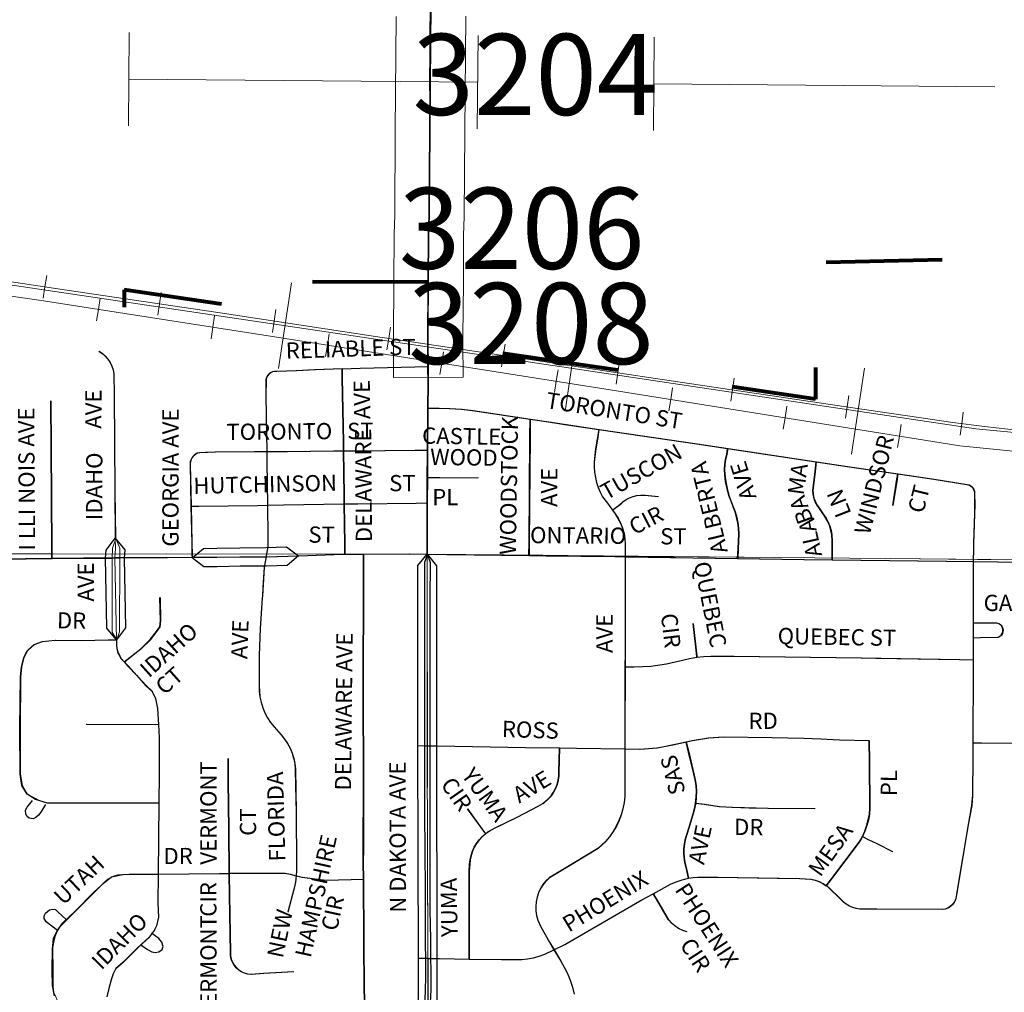
# Model space of a CAD drawing. Extents: x -20.1 to 23.9, y -14.5 to 19.5.
# Drawn here: x -9.5 to -8.7, y 2 to 2.9 of the extents above; entities that cross this region are included whole.
import ezdxf
from ezdxf.enums import TextEntityAlignment as Align

# ---------------------------------------------------------------- set-up
doc = ezdxf.new("R2010")
doc.units = ezdxf.units.MI
doc.header["$MEASUREMENT"] = 0
for name, pattern in [('DGN Style 1', [0.03005, 5e-05, -0.03]), ('DGN Style 2', [0.05, 0.03, -0.02]), ('DGN Style 3', [0.07, 0.05, -0.02]), ('DGN Style 6', [0.0951, 5e-05, -0.02, 0.035, -0.02, 5e-05, -0.02])]:
    doc.linetypes.add(name, pattern=pattern)
for name, color, linetype, lineweight in [('tdCiCityStreetTxt', 7, 'Continuous', 0), ('tdCoCityStreetMajor', 7, 'Continuous', 30), ('tdCoCityStreetMinor', 7, 'Continuous', 0), ('tdCoPipe', 7, 'Continuous', 13), ('tdCoRRCL', 7, 'Continuous', 13), ('tdCoSecRdNmbr', 1, 'Continuous', 13), ('tdCoSecRteBand', 7, 'Continuous', 30), ('tdCoSecRteCL', 7, 'Continuous', 0), ('tdCoSectLine', 7, 'DGN Style 1', 13), ('tdCoSurfAsphalt', 2, 'Continuous', 0), ('tdCoTwpBndryShd', 7, 'Continuous', 0), ('tdPICityStreetCL', 7, 'DGN Style 2', 0), ('tdPICorpBndryPart', 30, 'DGN Style 6', 40), ('tdPIDivCarto', 7, 'Continuous', 30), ('tdPIDivCL', 2, 'DGN Style 1', 0), ('tdPIRRCL', 30, 'DGN Style 1', 0), ('tdPISecCL', 4, 'DGN Style 2', 0)]:
    doc.layers.add(name, color=color, linetype=linetype, lineweight=lineweight)
doc.styles.add('Style-GEOMETRICFUTURA_211_L_L', font='GEOMETRICFUTURA_211_L_L.shx')
doc.styles.add('Style-Tw Cen MT', font='TCM_____.TTF')

msp = doc.modelspace()

# ---------------------------------------------------------------- linework, layer by layer
at = {"layer": 'tdCoCityStreetMajor', "flags": 128}
for points in [[(-9.19585, 2.39505), (-9.19583, 2.40322), (-9.19573, 2.43925), (-9.19567, 2.46116), (-9.19563, 2.47467), (-9.19554, 2.48453), (-9.19522, 2.52117), (-9.19503, 2.54272), (-9.1951, 2.55697), (-9.19521, 2.57767)], [(-9.65562, 2.39041), (-9.65562, 2.39041), (-9.63507, 2.39045), (-9.58356, 2.39078), (-9.54228, 2.39105)], [(-9.54228, 2.39105), (-9.51966, 2.39123), (-9.49238, 2.39145), (-9.46785, 2.39172), (-9.46537, 2.39175), (-9.46139, 2.39179), (-9.42034, 2.39224), (-9.39874, 2.39246), (-9.39873, 2.39246)], [(-9.39873, 2.39246), (-9.35737, 2.39263)], [(-9.35737, 2.39263), (-9.33486, 2.39272), (-9.30692, 2.39373)], [(-9.30692, 2.39373), (-9.27626, 2.39484), (-9.26675, 2.3949)], [(-9.26675, 2.3949), (-9.25068, 2.395), (-9.211, 2.39524), (-9.19585, 2.39505)], [(-9.19585, 2.39505), (-9.19832, 2.38784), (-9.19832, 2.3545), (-9.19832, 2.30202), (-9.19832, 2.24086), (-9.19832, 2.22938), (-9.19832, 2.17201), (-9.19792, 2.10513), (-9.19773, 2.05818), (-9.19764, 2.04599), (-9.19753, 2.03174), (-9.19773, 2.01695), (-9.19832, 2.00787), (-9.19871, 2.00175), (-9.1995, 1.99426), (-9.20049, 1.98637), (-9.20147, 1.97876), (-9.20209, 1.97112), (-9.20236, 1.96345), (-9.20226, 1.95579), (-9.20246, 1.9475), (-9.20029, 1.94356)], [(-9.20029, 1.94356), (-9.19733, 1.9473), (-9.19714, 1.95875), (-9.19714, 1.96644), (-9.19654, 1.97492), (-9.19595, 1.98203), (-9.19437, 1.99702), (-9.19358, 2.00452), (-9.19299, 2.01261), (-9.1926, 2.01971), (-9.19279, 2.03549), (-9.19287, 2.04592), (-9.19299, 2.06252), (-9.19358, 2.08757), (-9.19339, 2.10059), (-9.19339, 2.14498), (-9.19358, 2.21285), (-9.19358, 2.22931), (-9.19358, 2.27361), (-9.19358, 2.35608), (-9.19319, 2.38764), (-9.19585, 2.39505)], [(-9.19585, 2.39505), (-9.17867, 2.39484), (-9.10792, 2.39385)], [(-9.10792, 2.39385), (-9.09325, 2.39364), (-9.03378, 2.39304), (-9.02488, 2.39288), (-8.96653, 2.39185), (-8.9278, 2.39128), (-8.87074, 2.39045), (-8.84619, 2.39017), (-8.74761, 2.38905), (-8.72447, 2.38871)], [(-8.72447, 2.38871), (-8.64064, 2.38746), (-8.5203, 2.38646), (-8.50791, 2.38638), (-8.41131, 2.38579), (-8.39079, 2.38566), (-8.37486, 2.38561), (-8.33548, 2.38547), (-8.27284, 2.38526), (-8.26092, 2.38526), (-8.1927, 2.38526), (-8.13594, 2.38526), (-8.13341, 2.38527), (-8.05651, 2.38546), (-8.04104, 2.38586)]]:
    msp.add_lwpolyline(points, dxfattribs=at)
at = {"layer": 'tdCoCityStreetMinor', "flags": 128}
for points in [[(-9.46495, 2.4087), (-9.46544, 2.44992), (-9.46604, 2.53234), (-9.46624, 2.5507), (-9.46688, 2.55411), (-9.46798, 2.55741), (-9.46949, 2.56054), (-9.47142, 2.56343), (-9.4737, 2.56605), (-9.47632, 2.56834), (-9.47921, 2.57026)], [(-9.33343, 2.41028), (-9.33372, 2.43725), (-9.33413, 2.47447), (-9.33428, 2.48332), (-9.33513, 2.53154), (-9.33493, 2.54571), (-9.33452, 2.5475), (-9.33371, 2.54915), (-9.33254, 2.55057), (-9.33181, 2.55113)], [(-9.33181, 2.55113), (-9.33107, 2.55169), (-9.32939, 2.55244), (-9.32759, 2.55278), (-9.32575, 2.5527), (-9.30889, 2.55341)], [(-9.30889, 2.55341), (-9.29262, 2.55409), (-9.26922, 2.55493)], [(-9.26922, 2.55493), (-9.2537, 2.55549), (-9.20641, 2.55669), (-9.1951, 2.55697)], [(-9.26675, 2.3949), (-9.26688, 2.40402), (-9.26736, 2.4384), (-9.26747, 2.44633), (-9.26797, 2.48394), (-9.26807, 2.49203), (-9.26907, 2.54691), (-9.26922, 2.55493)], [(-9.51966, 2.39123), (-9.51973, 2.40063), (-9.52032, 2.48664), (-9.52052, 2.52735)], [(-9.19522, 2.52117), (-9.18565, 2.52096), (-9.17647, 2.52076), (-9.1661, 2.52017), (-9.15652, 2.51917), (-9.10689, 2.5116), (-9.09106, 2.50919), (-9.04756, 2.50274), (-8.96314, 2.49023), (-8.93642, 2.48621), (-8.85996, 2.4747), (-8.83322, 2.47067), (-8.78962, 2.46428), (-8.75838, 2.4597), (-8.73005, 2.45511), (-8.72843, 2.45479), (-8.72693, 2.45412), (-8.72562, 2.45312), (-8.72457, 2.45185), (-8.72436, 2.45143)], [(-9.10792, 2.39385), (-9.10782, 2.40502), (-9.10702, 2.49662), (-9.10689, 2.5116)], [(-9.06904, 2.01521), (-9.07045, 2.02125), (-9.07233, 2.02715), (-9.07469, 2.03289), (-9.07749, 2.03842), (-9.08048, 2.0436), (-9.08634, 2.05341), (-9.09026, 2.05997), (-9.09765, 2.07334), (-9.10024, 2.07913), (-9.10133, 2.08299), (-9.10195, 2.08695), (-9.10209, 2.09096), (-9.10176, 2.09496), (-9.10096, 2.09889), (-9.09969, 2.10269), (-9.09798, 2.10632), (-9.09585, 2.10972), (-9.09333, 2.11285), (-9.09046, 2.11565), (-9.06891, 2.12842), (-9.04855, 2.14099), (-9.04177, 2.14698), (-9.03833, 2.15112), (-9.03525, 2.15554), (-9.03254, 2.16019), (-9.03023, 2.16505), (-9.02833, 2.17009), (-9.02685, 2.17526), (-9.02581, 2.18055), (-9.0252, 2.18589), (-9.0252, 2.2266), (-9.0252, 2.23878), (-9.02504, 2.29764), (-9.025, 2.30903), (-9.025, 2.37688), (-9.02488, 2.39288), (-9.0248, 2.40362), (-9.02511, 2.40831), (-9.02589, 2.41294), (-9.02715, 2.41747), (-9.02886, 2.42185), (-9.03101, 2.42603), (-9.03358, 2.42996), (-9.03578, 2.43296), (-9.04017, 2.43894), (-9.04436, 2.44453), (-9.04644, 2.44851), (-9.04819, 2.45264), (-9.04959, 2.4569), (-9.05063, 2.46127), (-9.05131, 2.4657), (-9.05161, 2.47018), (-9.05155, 2.47467), (-9.05035, 2.48604), (-9.04895, 2.49442), (-9.04756, 2.50274)], [(-9.39744, 2.48003), (-9.39594, 2.48123), (-9.39424, 2.48211), (-9.3924, 2.48265), (-9.37883, 2.48305), (-9.34491, 2.48325), (-9.33428, 2.48332), (-9.31657, 2.48345), (-9.27646, 2.48385), (-9.26797, 2.48394), (-9.2581, 2.48404), (-9.20641, 2.48444), (-9.19554, 2.48453)], [(-8.9278, 2.39128), (-8.92742, 2.39963), (-8.92682, 2.4126), (-8.92708, 2.41739), (-8.9277, 2.42214), (-8.92866, 2.42683), (-8.92997, 2.43145), (-8.93161, 2.43595), (-8.9354, 2.44573), (-8.93695, 2.45164), (-8.93815, 2.45763), (-8.93899, 2.46369), (-8.93922, 2.46808), (-8.939, 2.47246), (-8.93832, 2.4768), (-8.93719, 2.48105), (-8.93642, 2.48621)], [(-9.39874, 2.39246), (-9.39878, 2.39454), (-9.39899, 2.40462), (-9.39964, 2.43649), (-9.40039, 2.47287), (-9.40019, 2.47506), (-9.3996, 2.47689), (-9.39868, 2.47857)], [(-9.39868, 2.47857), (-9.39744, 2.48003)], [(-8.84619, 2.39017), (-8.84619, 2.39903), (-8.84619, 2.40661), (-8.84659, 2.4116), (-8.84724, 2.41542), (-8.8483, 2.41915), (-8.84976, 2.42275), (-8.85159, 2.42616), (-8.85378, 2.42936), (-8.85717, 2.43455), (-8.85918, 2.43728), (-8.86078, 2.44026), (-8.86196, 2.44344), (-8.86269, 2.44674), (-8.86296, 2.45012), (-8.86096, 2.46648), (-8.85996, 2.4747)], [(-9.19567, 2.46116), (-9.18525, 2.46109), (-9.15193, 2.4609)], [(-8.79391, 2.43715), (-8.79031, 2.4599), (-8.78962, 2.46428)], [(-8.74641, 2.08943), (-8.74429, 2.09074), (-8.74245, 2.09243), (-8.74096, 2.09443), (-8.73987, 2.09667), (-8.73923, 2.09908), (-8.72865, 2.16294), (-8.72586, 2.17811), (-8.72506, 2.18669), (-8.72486, 2.22082), (-8.72483, 2.23227), (-8.72466, 2.29605), (-8.72466, 2.30385), (-8.72466, 2.32283), (-8.72466, 2.33537), (-8.72466, 2.37488), (-8.72447, 2.38871), (-8.72426, 2.40422), (-8.72326, 2.43795), (-8.72346, 2.44713), (-8.72346, 2.44877), (-8.72384, 2.45037), (-8.72436, 2.45143)], [(-9.33372, 2.43725), (-9.31976, 2.43775), (-9.26736, 2.4384), (-9.2557, 2.43854), (-9.20521, 2.43914), (-9.19573, 2.43925)], [(-9.03578, 2.43296), (-9.02939, 2.43795), (-9.0269, 2.4402), (-9.02414, 2.44212), (-9.02117, 2.44369), (-9.01802, 2.44486), (-9.01474, 2.44564), (-9.0114, 2.44599), (-9.00804, 2.44593), (-8.99647, 2.44493)], [(-9.39964, 2.43649), (-9.3928, 2.43655), (-9.34231, 2.43695), (-9.33372, 2.43725)], [(-9.46495, 2.4087), (-9.46782, 2.40015), (-9.46785, 2.39172), (-9.4681, 2.32775), (-9.464, 2.32115)], [(-9.464, 2.32115), (-9.46164, 2.32789), (-9.46139, 2.39179), (-9.46135, 2.40029), (-9.46495, 2.4087)], [(-9.33486, 2.39272), (-9.33439, 2.39533), (-9.33333, 2.40123), (-9.33343, 2.41028)], [(-9.33799, 2.35904), (-9.33652, 2.38346), (-9.33566, 2.38828), (-9.33486, 2.39272)], [(-9.2509, 2.14178), (-9.25074, 2.1945), (-9.25094, 2.28215), (-9.25074, 2.36802), (-9.25068, 2.395)], [(-9.45734, 2.30193), (-9.4429, 2.31336), (-9.43476, 2.32125), (-9.42934, 2.32815), (-9.42662, 2.33235), (-9.42588, 2.33753), (-9.42638, 2.3575)], [(-9.30883, 2.11742), (-9.30856, 2.12197), (-9.30859, 2.12662), (-9.30898, 2.17232), (-9.30958, 2.20964), (-9.31008, 2.21424), (-9.31101, 2.21876), (-9.31237, 2.22318), (-9.31414, 2.22745), (-9.31631, 2.23153), (-9.31886, 2.23538), (-9.32176, 2.23898), (-9.32794, 2.24596), (-9.33098, 2.24973), (-9.33364, 2.25376), (-9.3359, 2.25803), (-9.33775, 2.26249), (-9.33917, 2.26711), (-9.34014, 2.27185), (-9.34066, 2.27665), (-9.34072, 2.28149), (-9.34091, 2.30763), (-9.33992, 2.33098), (-9.33812, 2.35692), (-9.33799, 2.35904)], [(-8.96292, 2.30608), (-8.96334, 2.30962), (-8.96633, 2.33517)], [(-8.72466, 2.32283), (-8.71827, 2.323), (-8.70291, 2.32339), (-8.70146, 2.32413), (-8.70025, 2.32523), (-8.69937, 2.32659), (-8.69887, 2.32814), (-8.69879, 2.32977), (-8.69914, 2.33136), (-8.69988, 2.3328), (-8.70098, 2.334), (-8.70235, 2.33488), (-8.7039, 2.33537), (-8.71668, 2.33537), (-8.72466, 2.33537)], [(-9.464, 2.32115), (-9.47101, 2.321), (-9.49419, 2.32051), (-9.51688, 2.32076), (-9.52773, 2.31977), (-9.53489, 2.31706), (-9.53726, 2.31498), (-9.5408, 2.31188), (-9.54401, 2.30571), (-9.54598, 2.29782), (-9.54672, 2.28894), (-9.54722, 2.2448), (-9.54697, 2.2051), (-9.54549, 2.19523), (-9.54105, 2.18783), (-9.53001, 2.18204), (-9.52354, 2.18019), (-9.50751, 2.18019), (-9.43895, 2.18019), (-9.42735, 2.18019)], [(-9.4723, 2.01285), (-9.47082, 2.01902), (-9.4686, 2.02765), (-9.46687, 2.03283), (-9.46441, 2.03727), (-9.45849, 2.04245), (-9.45208, 2.04886), (-9.44641, 2.05453), (-9.44208, 2.05855), (-9.4358, 2.06439), (-9.43136, 2.07007), (-9.42939, 2.07401), (-9.42766, 2.08166), (-9.42816, 2.09399), (-9.42791, 2.11865), (-9.42735, 2.18019), (-9.42712, 2.2051), (-9.42712, 2.23642), (-9.42766, 2.24791), (-9.42786, 2.2522), (-9.4286, 2.26182), (-9.43032, 2.27045), (-9.43328, 2.27661), (-9.43846, 2.2813), (-9.4466, 2.29042), (-9.454, 2.29831), (-9.45734, 2.30193), (-9.45992, 2.30473), (-9.46061, 2.30615), (-9.46156, 2.30808), (-9.46266, 2.30967), (-9.46355, 2.31368), (-9.46387, 2.31624), (-9.464, 2.32115)], [(-9.02504, 2.29764), (-9.01722, 2.29785), (-9.00265, 2.29825), (-8.98928, 2.30025), (-8.97551, 2.30364), (-8.96925, 2.30504), (-8.96292, 2.30608), (-8.95696, 2.30671), (-8.95096, 2.30703), (-8.93121, 2.30703), (-8.82125, 2.30543), (-8.73623, 2.30404), (-8.72466, 2.30385)], [(-9.49, 2.24825), (-9.42766, 2.24791)], [(-9.1958, 2.22934), (-9.19358, 2.22931), (-9.18725, 2.2292), (-9.08148, 2.22745), (-9.06691, 2.2272), (-9.0252, 2.2266), (-9.01223, 2.22641), (-8.99746, 2.2276), (-8.9825, 2.2304), (-8.9722, 2.2328), (-8.96713, 2.23399), (-8.95296, 2.23618), (-8.94019, 2.23698), (-8.89808, 2.23638), (-8.87094, 2.23599), (-8.85597, 2.23539), (-8.83981, 2.23439), (-8.81424, 2.23388)], [(-9.19832, 2.22938), (-9.1958, 2.22934)], [(-9.15951, 2.04542), (-9.15951, 2.05338), (-9.15951, 2.12144), (-9.15911, 2.12742), (-9.15872, 2.1312), (-9.15792, 2.13492), (-9.15673, 2.13854), (-9.15517, 2.142), (-9.15325, 2.14528), (-9.15099, 2.14834), (-9.14842, 2.15115), (-9.14557, 2.15366), (-9.14332, 2.1553), (-9.14095, 2.15676), (-9.118, 2.16793), (-9.09585, 2.17971), (-9.09126, 2.1837), (-9.08883, 2.1865), (-9.08673, 2.18956), (-9.085, 2.19283), (-9.08365, 2.19629), (-9.08271, 2.19987), (-9.08218, 2.20354), (-9.08208, 2.20725), (-9.08148, 2.22745)], [(-8.97029, 2.11523), (-8.97172, 2.12183), (-8.97332, 2.12922), (-8.97392, 2.13303), (-8.97421, 2.13688), (-8.97417, 2.14074), (-8.9738, 2.14458), (-8.97312, 2.14838), (-8.96992, 2.15835), (-8.96553, 2.17292), (-8.96468, 2.1765), (-8.96404, 2.18012), (-8.96351, 2.18516), (-8.96339, 2.19023), (-8.96369, 2.19529), (-8.96441, 2.20031), (-8.96553, 2.20525), (-8.97012, 2.22421), (-8.9722, 2.2328)], [(-8.85139, 2.1088), (-8.84679, 2.11485), (-8.82284, 2.14638), (-8.82141, 2.14881), (-8.82008, 2.15131), (-8.81799, 2.15594), (-8.8163, 2.16073), (-8.81501, 2.16565), (-8.81413, 2.17066), (-8.81366, 2.17572), (-8.81406, 2.21583), (-8.81424, 2.23388)], [(-8.72483, 2.23227), (-8.71767, 2.23219), (-8.64917, 2.2315)], [(-9.36666, 2.11955), (-9.36706, 2.15756), (-9.36766, 2.19867), (-9.36746, 2.21862)], [(-8.96404, 2.18012), (-8.95675, 2.17911), (-8.94378, 2.17731), (-8.9326, 2.17651), (-8.90167, 2.17572), (-8.86116, 2.17532)], [(-9.14557, 2.15366), (-9.14853, 2.15776), (-9.16111, 2.17512)], [(-8.82008, 2.15131), (-8.81506, 2.14878), (-8.79411, 2.1382)], [(-9.25014, 2.01761), (-9.25054, 2.06193), (-9.25085, 2.11445), (-9.25085, 2.11465), (-9.25094, 2.12822), (-9.2509, 2.14178)], [(-9.49788, 1.99806), (-9.50097, 1.99875), (-9.5062, 2.00073), (-9.50926, 2.0029), (-9.51241, 2.00595), (-9.51508, 2.00931), (-9.51675, 2.01286), (-9.51823, 2.01651), (-9.51902, 2.02144), (-9.51902, 2.03515), (-9.51922, 2.05547), (-9.51843, 2.06001), (-9.51715, 2.06494), (-9.51518, 2.06997), (-9.51251, 2.07372), (-9.50127, 2.08507), (-9.47345, 2.11308), (-9.47148, 2.11476), (-9.46931, 2.11594), (-9.46625, 2.11732), (-9.46299, 2.11831), (-9.45915, 2.1186), (-9.45333, 2.1187), (-9.42791, 2.11865)], [(-9.42791, 2.11865), (-9.37489, 2.11939), (-9.36666, 2.11955), (-9.33297, 2.11963), (-9.31866, 2.11963), (-9.31398, 2.11865), (-9.30883, 2.11742), (-9.30362, 2.11618), (-9.2908, 2.11445), (-9.28291, 2.11372), (-9.25085, 2.11445)], [(-9.31118, 2.03442), (-9.33712, 2.03303), (-9.3477, 2.03223), (-9.35056, 2.03253), (-9.35334, 2.03328), (-9.35597, 2.03444), (-9.35839, 2.036), (-9.36053, 2.03792), (-9.36236, 2.04015), (-9.36381, 2.04263), (-9.36486, 2.04531), (-9.36548, 2.04812), (-9.36566, 2.05099), (-9.36646, 2.10048), (-9.36666, 2.11944)], [(-9.31617, 2.08591), (-9.31058, 2.10667), (-9.30951, 2.11196), (-9.30883, 2.11732), (-9.30883, 2.11742)], [(-9.19764, 2.04599), (-9.19287, 2.04592), (-9.18505, 2.0458), (-9.15951, 2.04542), (-9.13157, 2.045), (-9.11421, 2.045), (-9.1091, 2.04558), (-9.10406, 2.04655), (-9.0991, 2.04788), (-9.09425, 2.04959), (-9.08634, 2.05341), (-9.07689, 2.05797), (-9.01044, 2.09649), (-9.00062, 2.10192), (-8.98589, 2.11006), (-8.98085, 2.11223), (-8.97563, 2.11396), (-8.97029, 2.11523), (-8.96633, 2.11586), (-8.96234, 2.11625), (-8.94538, 2.11625), (-8.87433, 2.11505), (-8.86455, 2.11445), (-8.86102, 2.11367), (-8.85761, 2.11246), (-8.85438, 2.11083), (-8.85139, 2.1088), (-8.84979, 2.10747), (-8.83881, 2.09689), (-8.83657, 2.09465), (-8.83406, 2.09272), (-8.83133, 2.09111), (-8.82842, 2.08987), (-8.82537, 2.08899), (-8.82225, 2.08851), (-8.7512, 2.08811), (-8.74874, 2.08854), (-8.74641, 2.08943)], [(-8.97157, 2.069), (-8.97525, 2.07024), (-8.97874, 2.07193), (-8.982, 2.07402), (-8.98497, 2.07651), (-8.98762, 2.07934), (-8.99796, 2.09729), (-9.00062, 2.10192)], [(-9.20012, 1.93954), (-9.2078, 1.93966), (-9.21888, 1.93982), (-9.22106, 1.93986), (-9.22288, 1.94026), (-9.22458, 1.94101), (-9.2261, 1.94208), (-9.22739, 1.94343), (-9.22838, 1.945), (-9.23333, 1.95351), (-9.23906, 1.96459), (-9.24322, 1.97488), (-9.24528, 1.98193), (-9.24698, 1.98774), (-9.24935, 2.00278), (-9.25014, 2.01761)]]:
    msp.add_lwpolyline(points, dxfattribs=at)
at = {"layer": 'tdCoPipe', "color": 7, "linetype": 'Continuous', "lineweight": 0}
for p, q in [((-9.45401, 2.76489), (-9.4533, 2.84536)), ((-9.1529, 2.76225), (-9.15219, 2.84286)), ((-9.00082, 2.76091), (-9.00011, 2.84138))]:
    msp.add_line(p, q, dxfattribs=at)
at = {"layer": 'tdCoPipe', "color": 7, "linetype": 'Continuous', "lineweight": 0, "flags": 128}
for points in [[(-9.45365, 2.80519), (-9.15254, 2.80255)], [(-9.00046, 2.80121), (-8.70614, 2.79862)]]:
    msp.add_lwpolyline(points, dxfattribs=at)
at = {"layer": 'tdCoRRCL', "color": 7, "linetype": 'Continuous', "lineweight": 13}
for p, q in [((-9.3133, 2.62942), (-9.3243, 2.55523)), ((-9.066, 2.59273), (-9.07701, 2.51855)), ((-8.81871, 2.55569), (-8.82982, 2.48152))]:
    msp.add_line(p, q, dxfattribs=at)
at = {"layer": 'tdCoRRCL', "color": 7, "linetype": 'Continuous', "lineweight": 13, "flags": 128}
msp.add_lwpolyline([(-8.41928, 2.47444), (-8.72251, 2.50335), (-9.06629, 2.55487), (-9.93976, 2.68443), (-10.32077, 2.74165), (-10.37091, 2.74984)], dxfattribs=at)
at = {"layer": 'tdCoSecRteBand', "color": 7, "linetype": 'Continuous', "lineweight": 0, "flags": 128}
msp.add_lwpolyline([(-9.16278, 2.85952), (-9.16365, 2.76006), (-9.16412, 2.68705), (-9.16413, 2.68629), (-9.16464, 2.67049), (-9.16483, 2.62958), (-9.16483, 2.62947), (-9.16523, 2.58317), (-9.16521, 2.57782), (-9.16506, 2.54782), (-9.22506, 2.54752), (-9.2252, 2.57752), (-9.22523, 2.58308), (-9.22523, 2.58323), (-9.22523, 2.58349), (-9.22483, 2.62993), (-9.22463, 2.67118), (-9.22462, 2.67199), (-9.22411, 2.68782), (-9.22365, 2.76048), (-9.22365, 2.76055), (-9.22278, 2.85929)], dxfattribs=at)
at = {"layer": 'tdCoSecRteCL', "color": 7, "linetype": 'Continuous', "lineweight": 13, "flags": 128}
for points in [[(-9.19297, 2.83771), (-9.19272, 2.86647), (-9.19241, 2.88941)], [(-9.19483, 2.62973), (-9.19463, 2.67104), (-9.19412, 2.68724), (-9.19365, 2.76029), (-9.19297, 2.83771)], [(-9.19521, 2.57767), (-9.19523, 2.58323), (-9.19517, 2.59017), (-9.19483, 2.62973)]]:
    msp.add_lwpolyline(points, dxfattribs=at)
at = {"layer": 'tdCoSectLine', "color": 7, "linetype": 'DGN Style 1', "lineweight": 0, "flags": 128}
for points in [[(-9.19619, 2.39506), (-9.19098, 3.3812)], [(-10.22096, 2.39576), (-9.19619, 2.39506)], [(-9.19435, 1.59358), (-9.19619, 2.39506)], [(-9.19619, 2.39506), (-8.19304, 2.38527)]]:
    msp.add_lwpolyline(points, dxfattribs=at)
at = {"layer": 'tdCoSurfAsphalt', "color": 2, "linetype": 'Continuous', "lineweight": 0, "flags": 128}
for points in [[(-9.19297, 2.83771), (-9.19272, 2.86647), (-9.19241, 2.88941)], [(-9.19483, 2.62973), (-9.19463, 2.67104), (-9.19412, 2.68724), (-9.19365, 2.76029), (-9.19297, 2.83771)], [(-9.19521, 2.57767), (-9.19523, 2.58323), (-9.19517, 2.59017), (-9.19483, 2.62973)]]:
    msp.add_lwpolyline(points, dxfattribs=at)
at = {"layer": 'tdCoTwpBndryShd', "color": 7, "linetype": 'Continuous', "lineweight": 0, "flags": 128}
msp.add_lwpolyline([(-10.22096, 2.39576), (-9.19619, 2.39506), (-8.19304, 2.38527), (-7.19448, 2.39126), (-6.19252, 2.38671), (-5.18738, 2.38391), (-4.19492, 2.37979), (-3.11543, 2.38657), (-2.10984, 2.39104), (-1.11771, 2.39352), (-0.10115, 2.39071), (0.90191, 2.38845), (1.91523, 2.38573), (2.84685, 2.38577), (3.84614, 2.38096)], dxfattribs=at)
at = {"layer": 'tdPICityStreetCL', "color": 7, "linetype": 'Continuous', "lineweight": 30, "flags": 128}
for points in [[(-9.19619, 2.39506), (-9.19617, 2.40323), (-9.19607, 2.43926), (-9.19601, 2.46117), (-9.19599, 2.46718), (-9.19597, 2.47467), (-9.19588, 2.48454), (-9.19556, 2.52118), (-9.19537, 2.54273), (-9.19544, 2.55698), (-9.19554, 2.57768)], [(-9.47955, 2.57027), (-9.47666, 2.56835), (-9.47404, 2.56606), (-9.47175, 2.56344), (-9.46983, 2.56055), (-9.46832, 2.55742), (-9.46722, 2.55412), (-9.46658, 2.55071), (-9.46638, 2.53235), (-9.46578, 2.44993), (-9.46529, 2.40871)], [(-9.26956, 2.55494), (-9.29296, 2.5541), (-9.30923, 2.55341), (-9.32609, 2.5527), (-9.32793, 2.55279), (-9.32973, 2.55244), (-9.33141, 2.5517), (-9.33288, 2.55058), (-9.33405, 2.54916), (-9.33486, 2.54751), (-9.33527, 2.54572), (-9.33536, 2.53911), (-9.33547, 2.53155), (-9.33462, 2.48333), (-9.33447, 2.47447), (-9.33406, 2.43726), (-9.33377, 2.41029), (-9.33367, 2.40123), (-9.33473, 2.39534), (-9.3352, 2.39273), (-9.336, 2.38829), (-9.33686, 2.38347), (-9.3379, 2.36628), (-9.33833, 2.35905), (-9.33846, 2.35693), (-9.34026, 2.33099), (-9.34125, 2.30764), (-9.34106, 2.28149), (-9.341, 2.27666), (-9.34048, 2.27186), (-9.33951, 2.26712), (-9.33809, 2.2625), (-9.33624, 2.25804), (-9.33398, 2.25377), (-9.33132, 2.24974), (-9.32828, 2.24597), (-9.3221, 2.23899), (-9.31919, 2.23539), (-9.31665, 2.23154), (-9.31448, 2.22746), (-9.31271, 2.22319), (-9.31135, 2.21877), (-9.31042, 2.21425), (-9.30992, 2.20965), (-9.30969, 2.19513), (-9.30932, 2.17233), (-9.30893, 2.12663), (-9.3089, 2.12197), (-9.30917, 2.11743), (-9.30985, 2.11197), (-9.31092, 2.10668), (-9.31651, 2.08592)], [(-9.26956, 2.55494), (-9.25404, 2.5555), (-9.20675, 2.5567), (-9.19544, 2.55698)], [(-9.26709, 2.39491), (-9.26722, 2.40403), (-9.2677, 2.43841), (-9.26781, 2.44634), (-9.26831, 2.48395), (-9.26841, 2.49204), (-9.26941, 2.54692), (-9.26956, 2.55494)], [(-9.52, 2.39124), (-9.52006, 2.40064), (-9.52066, 2.48665), (-9.52086, 2.52736)], [(-9.19556, 2.52118), (-9.18599, 2.52097), (-9.17681, 2.52077), (-9.16644, 2.52017), (-9.15686, 2.51918), (-9.10723, 2.51161), (-9.0914, 2.5092), (-9.07731, 2.50711), (-9.0479, 2.50275), (-8.96348, 2.49024), (-8.93676, 2.48622), (-8.8603, 2.47471), (-8.83356, 2.47068), (-8.78996, 2.46429), (-8.75872, 2.45971), (-8.73039, 2.45512), (-8.72877, 2.4548), (-8.72727, 2.45413), (-8.72596, 2.45313), (-8.72491, 2.45186), (-8.72418, 2.45038), (-8.7238, 2.44878), (-8.7238, 2.44713), (-8.72371, 2.44277), (-8.7236, 2.43795), (-8.72382, 2.43047), (-8.7246, 2.40423), (-8.72466, 2.39989), (-8.72481, 2.38872), (-8.725, 2.37489), (-8.725, 2.33538), (-8.725, 2.32284), (-8.725, 2.30386), (-8.725, 2.29606), (-8.72517, 2.23227)], [(-9.10826, 2.39386), (-9.10816, 2.40503), (-9.10736, 2.49663), (-9.10723, 2.51161)], [(-9.0479, 2.50275), (-9.04929, 2.49443), (-9.05069, 2.48605), (-9.05189, 2.47467), (-9.05195, 2.47019), (-9.05165, 2.46571), (-9.05097, 2.46128), (-9.04993, 2.45691), (-9.04853, 2.45265), (-9.04678, 2.44851), (-9.0447, 2.44454), (-9.04051, 2.43895), (-9.03612, 2.43296), (-9.03392, 2.42997), (-9.0292, 2.42186), (-9.02749, 2.41748), (-9.02623, 2.41295), (-9.02545, 2.40832), (-9.02514, 2.40363), (-9.02522, 2.39289), (-9.02534, 2.37689), (-9.02534, 2.30903), (-9.02538, 2.29765), (-9.02554, 2.23879), (-9.02554, 2.2266), (-9.02554, 2.20275), (-9.02554, 2.1859), (-9.02615, 2.18055), (-9.02719, 2.17527), (-9.02867, 2.1701), (-9.03057, 2.16506), (-9.03288, 2.1602), (-9.03559, 2.15555), (-9.03867, 2.15113), (-9.04211, 2.14699), (-9.04889, 2.141), (-9.06925, 2.12843), (-9.0908, 2.11566), (-9.09367, 2.11286), (-9.09619, 2.10973), (-9.09832, 2.10633), (-9.10003, 2.1027), (-9.1013, 2.0989), (-9.1021, 2.09497), (-9.10243, 2.09097), (-9.10229, 2.08696), (-9.10167, 2.083), (-9.10058, 2.07914), (-9.09798, 2.07335), (-9.0906, 2.05998), (-9.08668, 2.05342), (-9.08082, 2.04361), (-9.07783, 2.03842), (-9.07503, 2.03289), (-9.07267, 2.02716), (-9.07079, 2.02125), (-9.06938, 2.01522)], [(-9.19588, 2.48454), (-9.20675, 2.48445), (-9.25844, 2.48405), (-9.26831, 2.48395), (-9.2768, 2.48385), (-9.31691, 2.48345), (-9.33462, 2.48333), (-9.34525, 2.48326), (-9.37917, 2.48306), (-9.38733, 2.48282), (-9.39274, 2.48266), (-9.39458, 2.48212), (-9.39628, 2.48124), (-9.39778, 2.48004), (-9.39902, 2.47858), (-9.39994, 2.4769), (-9.40053, 2.47507), (-9.40073, 2.47288), (-9.39998, 2.4365), (-9.39933, 2.40463), (-9.39916, 2.39454), (-9.39906, 2.39176), (-9.42068, 2.39225), (-9.46571, 2.39175), (-9.49272, 2.39146), (-9.52, 2.39124), (-9.54262, 2.39106), (-9.5839, 2.39079)], [(-8.92814, 2.39129), (-8.92776, 2.39964), (-8.92716, 2.41261), (-8.92742, 2.41739), (-8.92804, 2.42215), (-8.929, 2.42684), (-8.93031, 2.43146), (-8.93195, 2.43596), (-8.93384, 2.44085), (-8.93574, 2.44574), (-8.93729, 2.45165), (-8.93849, 2.45764), (-8.93933, 2.4637), (-8.93956, 2.46809), (-8.93934, 2.47247), (-8.93866, 2.47681), (-8.93753, 2.48106), (-8.93676, 2.48622)], [(-8.84653, 2.39018), (-8.84653, 2.39904), (-8.84653, 2.40662), (-8.84693, 2.41161), (-8.84864, 2.41916), (-8.8501, 2.42276), (-8.85193, 2.42617), (-8.85412, 2.42937), (-8.85751, 2.43456), (-8.85952, 2.43729), (-8.86112, 2.44027), (-8.86209, 2.44288), (-8.86303, 2.44675), (-8.8633, 2.45013), (-8.8613, 2.46649), (-8.8603, 2.47471)], [(-9.19601, 2.46117), (-9.18559, 2.4611), (-9.15227, 2.4609)], [(-8.79425, 2.43716), (-8.79065, 2.45991), (-8.78996, 2.46429)], [(-9.39998, 2.4365), (-9.39314, 2.43656), (-9.34265, 2.43696), (-9.33406, 2.43726), (-9.3201, 2.43775), (-9.2677, 2.43841), (-9.25604, 2.43855), (-9.20555, 2.43915), (-9.19607, 2.43926)], [(-9.03612, 2.43296), (-9.02973, 2.43795), (-9.02724, 2.44021), (-9.02448, 2.44213), (-9.02151, 2.44369), (-9.01836, 2.44487), (-9.01508, 2.44564), (-9.01174, 2.446), (-9.00838, 2.44594), (-8.99681, 2.44494)], [(-9.30726, 2.3936), (-9.2766, 2.39485), (-9.26709, 2.39491), (-9.25102, 2.395), (-9.21134, 2.39525), (-9.19619, 2.39506)], [(-9.24969, 2.00278), (-9.25048, 2.01762), (-9.25088, 2.06194), (-9.25119, 2.11446), (-9.25128, 2.12822), (-9.25123, 2.14179), (-9.25108, 2.19451), (-9.25128, 2.28216), (-9.25108, 2.36803), (-9.25102, 2.395)], [(-9.19619, 2.39506), (-9.17901, 2.39485), (-9.10826, 2.39386), (-9.09359, 2.39365), (-9.08407, 2.39355), (-9.03412, 2.39305), (-9.02522, 2.39289), (-8.96687, 2.39185), (-8.92814, 2.39129), (-8.87108, 2.39046), (-8.84653, 2.39018), (-8.74795, 2.38906), (-8.72481, 2.38872), (-8.64098, 2.38746)], [(-9.45768, 2.30194), (-9.44324, 2.31337), (-9.4351, 2.32126), (-9.42968, 2.32816), (-9.42696, 2.33236), (-9.42622, 2.33753), (-9.42672, 2.35751)], [(-8.96326, 2.30609), (-8.96368, 2.30963), (-8.96667, 2.33518)], [(-8.725, 2.32284), (-8.71861, 2.323), (-8.70325, 2.3234), (-8.7018, 2.32414), (-8.70059, 2.32523), (-8.69971, 2.3266), (-8.69921, 2.32815), (-8.69913, 2.32977), (-8.69948, 2.33136), (-8.70022, 2.33281), (-8.70132, 2.33401), (-8.70269, 2.33489), (-8.70424, 2.33538), (-8.71702, 2.33538), (-8.725, 2.33538)], [(-9.42769, 2.18019), (-9.43929, 2.1802), (-9.50785, 2.1802), (-9.52388, 2.1802), (-9.53035, 2.18205), (-9.53424, 2.18316), (-9.54139, 2.18784), (-9.54583, 2.19524), (-9.54731, 2.20511), (-9.54756, 2.24481), (-9.54706, 2.28895), (-9.54632, 2.29783), (-9.54435, 2.30572), (-9.54114, 2.31189), (-9.5376, 2.31499), (-9.53522, 2.31707), (-9.52807, 2.31978), (-9.51722, 2.32076), (-9.49453, 2.32052), (-9.47135, 2.32101), (-9.46434, 2.32116), (-9.46421, 2.31625), (-9.46389, 2.31369), (-9.463, 2.30968), (-9.4619, 2.30809), (-9.46095, 2.30616), (-9.46026, 2.30474), (-9.45768, 2.30194), (-9.45434, 2.29832), (-9.44694, 2.29043), (-9.4388, 2.28131), (-9.43362, 2.27662), (-9.43066, 2.27046), (-9.42894, 2.26183), (-9.4282, 2.25221), (-9.428, 2.24792), (-9.42746, 2.23643), (-9.42746, 2.20511), (-9.42769, 2.18019), (-9.42825, 2.11866), (-9.4285, 2.094), (-9.428, 2.08167), (-9.42973, 2.07402), (-9.4317, 2.07007), (-9.43614, 2.0644), (-9.44242, 2.05856), (-9.44675, 2.05454), (-9.45242, 2.04887), (-9.45883, 2.04245), (-9.46475, 2.03728), (-9.46721, 2.03284), (-9.46894, 2.02766), (-9.47116, 2.01903), (-9.47264, 2.01286)], [(-9.02538, 2.29765), (-9.01756, 2.29786), (-9.00299, 2.29826), (-8.98962, 2.30025), (-8.97585, 2.30365), (-8.96959, 2.30505), (-8.96326, 2.30609), (-8.9573, 2.30672), (-8.9513, 2.30704), (-8.94361, 2.30704), (-8.93155, 2.30704), (-8.82159, 2.30544), (-8.80875, 2.30523), (-8.73657, 2.30405), (-8.725, 2.30386)], [(-9.49034, 2.24826), (-9.428, 2.24792)], [(-8.85173, 2.10881), (-8.84713, 2.11486), (-8.82318, 2.14639), (-8.82175, 2.14882), (-8.82042, 2.15132), (-8.81833, 2.15595), (-8.81683, 2.16019), (-8.81535, 2.16566), (-8.81447, 2.17066), (-8.814, 2.17573), (-8.8144, 2.21584), (-8.81458, 2.23389), (-8.84015, 2.2344), (-8.85631, 2.2354), (-8.87128, 2.23599), (-8.89842, 2.23639), (-8.94053, 2.23699), (-8.9533, 2.23619), (-8.96747, 2.234), (-8.97254, 2.23281), (-8.98342, 2.2303), (-8.99154, 2.22878), (-8.9978, 2.22761), (-9.01257, 2.22642), (-9.02554, 2.2266), (-9.06725, 2.22721), (-9.08182, 2.22745), (-9.1113, 2.22794), (-9.18759, 2.22921), (-9.19614, 2.22935)], [(-9.15985, 2.04543), (-9.15985, 2.05339), (-9.15985, 2.12144), (-9.15945, 2.12743), (-9.15905, 2.13121), (-9.15826, 2.13493), (-9.15707, 2.13854), (-9.15551, 2.14201), (-9.15359, 2.14529), (-9.15133, 2.14835), (-9.14876, 2.15115), (-9.14591, 2.15367), (-9.14366, 2.15531), (-9.14129, 2.15677), (-9.13623, 2.15923), (-9.11834, 2.16794), (-9.10034, 2.17751), (-9.09619, 2.17972), (-9.0916, 2.18371), (-9.08917, 2.18651), (-9.08707, 2.18956), (-9.08534, 2.19284), (-9.08399, 2.1963), (-9.08305, 2.19988), (-9.08252, 2.20355), (-9.08242, 2.20726), (-9.08182, 2.22745)], [(-8.97063, 2.11524), (-8.97206, 2.12184), (-8.97366, 2.12923), (-8.97426, 2.13304), (-8.97455, 2.13689), (-8.97451, 2.14075), (-8.97414, 2.14459), (-8.97346, 2.14838), (-8.97026, 2.15836), (-8.96587, 2.17293), (-8.96502, 2.17651), (-8.96438, 2.18013), (-8.96385, 2.18517), (-8.96373, 2.19024), (-8.96403, 2.1953), (-8.96475, 2.20032), (-8.96587, 2.20526), (-8.97046, 2.22422), (-8.97254, 2.23281)], [(-8.72517, 2.23227), (-8.7252, 2.22083), (-8.7254, 2.1867), (-8.72618, 2.17825), (-8.72776, 2.1696), (-8.72899, 2.16295), (-8.73915, 2.10163), (-8.73957, 2.09909), (-8.74021, 2.09668), (-8.7413, 2.09444), (-8.74279, 2.09244), (-8.74463, 2.09075), (-8.74675, 2.08944), (-8.74908, 2.08855), (-8.75154, 2.08812), (-8.80814, 2.08843), (-8.82259, 2.08852), (-8.82571, 2.089), (-8.82876, 2.08987), (-8.83167, 2.09112), (-8.8344, 2.09273), (-8.83691, 2.09466), (-8.83915, 2.0969), (-8.85013, 2.10747), (-8.85173, 2.10881)], [(-8.72517, 2.23227), (-8.71801, 2.2322), (-8.64951, 2.23151)], [(-9.31152, 2.03443), (-9.33746, 2.03304), (-9.34804, 2.03224), (-9.3509, 2.03254), (-9.35368, 2.03329), (-9.35631, 2.03445), (-9.35873, 2.03601), (-9.36087, 2.03793), (-9.36269, 2.04016), (-9.36415, 2.04264), (-9.3652, 2.04532), (-9.36582, 2.04813), (-9.366, 2.051), (-9.3668, 2.10049), (-9.367, 2.11944), (-9.3674, 2.15757), (-9.368, 2.19868), (-9.3678, 2.21863)], [(-8.96438, 2.18013), (-8.95709, 2.17912), (-8.94412, 2.17732), (-8.93294, 2.17652), (-8.91816, 2.17614), (-8.90201, 2.17573), (-8.8615, 2.17533)], [(-9.16145, 2.17513), (-9.14887, 2.15776), (-9.14591, 2.15367)], [(-8.82042, 2.15132), (-8.8154, 2.14878), (-8.80812, 2.14511), (-8.79445, 2.13821)], [(-9.51777, 2.01385), (-9.51949, 2.02273), (-9.51974, 2.03629), (-9.51949, 2.05405), (-9.51851, 2.06317), (-9.51555, 2.06983), (-9.51062, 2.07673), (-9.49952, 2.08709), (-9.48349, 2.10337), (-9.47461, 2.1115), (-9.46845, 2.11644), (-9.45883, 2.11841), (-9.44453, 2.11866), (-9.42825, 2.11866), (-9.37523, 2.1194), (-9.367, 2.11944), (-9.33331, 2.11964), (-9.319, 2.11964), (-9.31432, 2.11866), (-9.30917, 2.11743), (-9.30396, 2.11619), (-9.29114, 2.11446), (-9.28324, 2.11372), (-9.25119, 2.11446)], [(-9.19566, 2.04596), (-9.18539, 2.04581), (-9.15985, 2.04543), (-9.13191, 2.04501), (-9.11455, 2.04501), (-9.10944, 2.04559), (-9.1044, 2.04655), (-9.09944, 2.04789), (-9.09459, 2.0496), (-9.08668, 2.05342), (-9.07723, 2.05798), (-9.01078, 2.0965), (-9.00096, 2.10192), (-8.98623, 2.11007), (-8.98119, 2.11224), (-8.97597, 2.11397), (-8.97063, 2.11524), (-8.96667, 2.11587), (-8.96268, 2.11626), (-8.94572, 2.11626), (-8.89414, 2.11539), (-8.87467, 2.11506), (-8.86489, 2.11446), (-8.86136, 2.11368), (-8.85795, 2.11247), (-8.85472, 2.11083), (-8.85173, 2.10881)], [(-8.97191, 2.06901), (-8.97559, 2.07025), (-8.97908, 2.07193), (-8.98234, 2.07403), (-8.98531, 2.07652), (-8.98796, 2.07935), (-8.9983, 2.0973), (-9.00096, 2.10192)]]:
    msp.add_lwpolyline(points, dxfattribs=at)
at = {"layer": 'tdPICorpBndryPart', "color": 30, "linetype": 'DGN Style 3', "lineweight": 80, "flags": 128}
for points in [[(-7.99828, 3.88925), (-8.18971, 3.88803), (-8.18573, 3.63575), (-8.17736, 3.26293), (-8.49221, 3.26023), (-8.49217, 3.03742), (-8.65355, 3.033), (-8.64904, 2.65141), (-8.86116, 2.64673), (-8.86089, 2.52892), (-9.19554, 2.57768)], [(-9.19517, 2.62974), (-9.30312, 2.63015), (-9.31201, 2.60166), (-9.45759, 2.62333), (-9.45771, 2.60699), (-9.71451, 2.63431), (-9.71452, 2.64524), (-9.93982, 2.67609), (-9.93986, 2.39304)]]:
    msp.add_lwpolyline(points, dxfattribs=at)
at = {"layer": 'tdPIDivCarto', "color": 7, "linetype": 'Continuous', "lineweight": 30}
for p, q in [((-9.19614, 2.22935), (-9.20414, 2.22948)), ((-9.19566, 2.04596), (-9.20366, 2.04608))]:
    msp.add_line(p, q, dxfattribs=at)
at = {"layer": 'tdPIDivCarto', "color": 7, "linetype": 'Continuous', "lineweight": 30, "flags": 128}
for points in [[(-9.46434, 2.32116), (-9.47253, 2.33101), (-9.47372, 2.39194), (-9.47328, 2.39861), (-9.46529, 2.40871), (-9.45717, 2.39881), (-9.45771, 2.39157), (-9.45654, 2.33132), (-9.46434, 2.32116)], [(-9.39906, 2.39176), (-9.38925, 2.39998), (-9.37773, 2.40024), (-9.35781, 2.40061), (-9.33535, 2.40073), (-9.3175, 2.40128), (-9.30726, 2.3936), (-9.31701, 2.38529), (-9.33505, 2.38473), (-9.35761, 2.38461), (-9.3774, 2.38424), (-9.38889, 2.38398), (-9.39906, 2.39176)], [(-9.20046, 1.93955), (-9.20854, 1.94921), (-9.20827, 1.96568), (-9.20774, 1.97437), (-9.20435, 1.99905), (-9.20365, 2.01256), (-9.20366, 2.04595), (-9.20414, 2.22934), (-9.20419, 2.38516), (-9.19619, 2.39506), (-9.18819, 2.38496), (-9.18814, 2.22936), (-9.18766, 2.04597), (-9.18765, 2.01215), (-9.18841, 1.99754), (-9.19181, 1.97278), (-9.19228, 1.96506), (-9.19253, 1.94991), (-9.20046, 1.93955)], [(-9.52551, 2.17891), (-9.52965, 2.17216), (-9.53169, 2.16957), (-9.53382, 2.16755), (-9.53607, 2.16651), (-9.53959, 2.16724), (-9.5414, 2.16866), (-9.54242, 2.17052), (-9.54267, 2.17398), (-9.54126, 2.17674), (-9.53671, 2.18232)], [(-9.51522, 2.07009), (-9.52484, 2.07749), (-9.52664, 2.08041), (-9.52668, 2.08288), (-9.52553, 2.08516), (-9.52215, 2.08806), (-9.51939, 2.0886), (-9.51696, 2.08812), (-9.51494, 2.08619), (-9.50769, 2.07953)], [(-9.44314, 2.05781), (-9.4375, 2.05359), (-9.43375, 2.05171), (-9.43096, 2.05102), (-9.42757, 2.05163), (-9.42497, 2.05359), (-9.42399, 2.05644), (-9.42507, 2.06013), (-9.42763, 2.06328), (-9.43396, 2.06796)]]:
    msp.add_lwpolyline(points, dxfattribs=at)
at = {"layer": 'tdPIDivCL', "color": 2, "linetype": 'Continuous', "lineweight": 13, "flags": 128}
for points in [[(-9.46434, 2.32116), (-9.46571, 2.39175), (-9.46518, 2.39984), (-9.46529, 2.40871)], [(-9.39906, 2.39176), (-9.37756, 2.39224), (-9.35771, 2.39261), (-9.3352, 2.39273), (-9.30726, 2.3936)], [(-9.20046, 1.93955), (-9.20063, 1.94356), (-9.20028, 1.96537), (-9.19977, 1.97358), (-9.19638, 1.99829), (-9.19565, 2.01235), (-9.19566, 2.04596), (-9.19614, 2.22935), (-9.19619, 2.39506)]]:
    msp.add_lwpolyline(points, dxfattribs=at)
at = {"layer": 'tdPIRRCL', "color": 30, "linetype": 'Continuous', "lineweight": 13, "flags": 128}
for points in [[(-10.31962, 2.74487), (-10.26386, 2.73697), (-10.21999, 2.73035), (-10.12105, 2.71534), (-10.0334, 2.70233), (-9.94169, 2.68836), (-9.82937, 2.67161), (-9.64722, 2.64403), (-9.50723, 2.62303), (-9.37478, 2.60343), (-9.24079, 2.58298), (-9.1421, 2.56828), (-9.00489, 2.5477), (-8.82877, 2.52152), (-8.77179, 2.51298), (-8.74242, 2.50865), (-8.71503, 2.50516), (-8.68498, 2.5018)], [(-8.63525, 2.47846), (-8.73629, 2.48868), (-9.03279, 2.53619), (-9.32975, 2.58296), (-9.52731, 2.61363), (-9.72541, 2.64265), (-9.92373, 2.67167), (-10.11739, 2.70114), (-10.30984, 2.73015), (-10.31966, 2.73158)], [(-9.52748, 2.61595), (-9.52599, 2.62584), (-9.52451, 2.63573)], [(-9.42854, 2.60127), (-9.42707, 2.61116), (-9.42561, 2.62106)], [(-9.47835, 2.61615), (-9.47988, 2.60626), (-9.48142, 2.59638)], [(-9.37953, 2.60081), (-9.38107, 2.59092), (-9.3826, 2.58104)], [(-9.32969, 2.58643), (-9.32818, 2.59632), (-9.32667, 2.6062)], [(-9.28071, 2.58536), (-9.28227, 2.57548), (-9.28382, 2.5656)], [(-9.23079, 2.57138), (-9.22932, 2.58128), (-9.22785, 2.59117)], [(-9.1319, 2.55664), (-9.13041, 2.56653), (-9.12893, 2.57642)], [(-9.18193, 2.5698), (-9.18348, 2.55992), (-9.18504, 2.55004)], [(-9.033, 2.54181), (-9.03152, 2.5517), (-9.03004, 2.56159)], [(-9.08314, 2.55425), (-9.0847, 2.54437), (-9.08626, 2.53449)], [(-8.93408, 2.52707), (-8.93261, 2.53696), (-8.93114, 2.54685)], [(-8.98435, 2.53856), (-8.98594, 2.52869), (-8.98752, 2.51881)], [(-8.83517, 2.51236), (-8.8337, 2.52226), (-8.83223, 2.53215)], [(-8.88561, 2.52274), (-8.8872, 2.51286), (-8.88878, 2.50299)], [(-8.73604, 2.49775), (-8.73477, 2.50767), (-8.7335, 2.51759)], [(-8.78687, 2.50692), (-8.78846, 2.49704), (-8.79004, 2.48716)]]:
    msp.add_lwpolyline(points, dxfattribs=at)
at = {"layer": 'tdPISecCL', "color": 4, "linetype": 'Continuous', "lineweight": 30, "flags": 128}
msp.add_lwpolyline([(-9.19554, 2.57768), (-9.19517, 2.62974), (-9.19497, 2.67105), (-9.19446, 2.68725), (-9.19392, 2.76083), (-9.19306, 2.86647), (-9.19275, 2.88942)], dxfattribs=at)

# ---------------------------------------------------------------- texts
at = {"layer": 'tdCiCityStreetTxt', "color": 7, "linetype": 'Continuous', "lineweight": 0, "style": 'Style-GEOMETRICFUTURA_211_L_L'}
for s, rotation, p in [('RELIABLE', 1.87463, (-9.31796, 2.5637)), ('ST', 359.97156, (-9.22893, 2.56691)), ('AVE', 89.80781, (-9.47725, 2.50328)), ('I LLI NOIS AVE', 90.3699, (-9.53445, 2.3981)), ('GEORGIA AVE', 89.99414, (-9.41068, 2.40154)), ('TORONTO   ST', 0.48724, (-9.3693, 2.49355)), ('DELAWARE', 90.47263, (-9.24367, 2.4055)), ('IDAHO', 89.80781, (-9.47661, 2.42438)), ('ST', 359.97156, (-9.22893, 2.44938)), ('ST', 359.54061, (-9.29868, 2.40497)), ('ONTARIO', 359.54085, (-9.10734, 2.40456)), ('AVE', 90.29716, (-9.48364, 2.3541)), ('GARFIELD', 0.26839, (-8.71582, 2.34592)), ('DR', 359.30628, (-9.51573, 2.33094)), ('AVE', 87.82827, (-9.35145, 2.30435)), ('IDAHO', 41.73857, (-9.4363, 2.28768)), ('CT', 41.73857, (-9.42289, 2.27277)), ('YUMA', 305.94735, (-9.16687, 2.20397)), ('HAMPSHIRE', 77.74417, (-9.29666, 2.04592)), ('DR', 0.16178, (-9.42366, 2.12744)), ('CIR', 89.9924, (-9.378, 2.08196)), ('VERMONT', 89.9924, (-9.37787, 1.99405)), ('NEW', 77.94523, (-9.32079, 2.0456))]:
    msp.add_text(s, height=0.014, rotation=rotation, dxfattribs=at).set_placement(p)
for s, rotation, p in [('AVE', 90.93732, (-9.25939, 2.52839)), ('WINDSOR ', 76.00702, (-8.81665, 2.4588)), ('AVE', 89.93746, (-9.09774, 2.45273)), ('HUTCHINSON', 1.25849, (-9.3361, 2.46242)), ('CT', 76.10406, (-8.77862, 2.44443))]:
    msp.add_text(s, height=0.014, rotation=rotation, dxfattribs=at).set_placement(p, align=Align.TOP_CENTER)
for s, rotation, p in [('TORONTO ST', 351.05217, (-9.03579, 2.51206)), ('CASTLE', 359.08182, (-9.16645, 2.48994)), ('WOOD', 359.08181, (-9.16451, 2.47168)), ('ALBERTA', 103.58137, (-8.94605, 2.43669)), ('PL', 359.99377, (-9.18051, 2.43733)), ('ST', 359.78761, (-8.98364, 2.40345)), ('AVE', 89.86653, (-9.03609, 2.32667)), ('CIR', 276.68013, (-8.9927, 2.32825)), ('DELAWARE AVE', 89.40534, (-9.2611, 2.25907)), ('RD', 0.10918, (-8.90609, 2.24415)), ('SAS', 104.23173, (-8.97724, 2.20603)), ('VERMONT', 89.99239, (-9.37789, 2.17158)), ('N DAKOTA AVE', 90.18161, (-9.21451, 2.15077)), ('FLORIDA', 91.52754, (-9.3195, 2.16871)), ('AVE', 31.15583, (-9.10221, 2.18837)), ('CT', 89.99239, (-9.34377, 2.16366)), ('AVE', 78.39988, (-8.9537, 2.14292)), ('MESA', 54.44108, (-8.84233, 2.1358)), ('UTAH', 43.36914, (-9.4918, 2.10874)), ('PHOENIX', 31.34338, (-9.03885, 2.08947)), ('YUMA', 90.86537, (-9.17023, 2.09016)), ('IDAHO', 45.27865, (-9.45667, 2.05602))]:
    msp.add_text(s, height=0.014, rotation=rotation, dxfattribs=at).set_placement(p, align=Align.CENTER)
msp.add_text('WOODSTOCK', height=0.014, rotation=89.06411, dxfattribs=at).set_placement((-9.11763, 2.51416), align=Align.RIGHT)
for s, rotation, p in [('TUSCON', 29.28656, (-9.01142, 2.46626)), ('AVE', 106.88212, (-8.9233, 2.4583)), ('MA', 82.35123, (-8.87632, 2.45986)), ('LN', 111.33931, (-8.8407, 2.43887)), ('BA', 109.84922, (-8.87322, 2.43311)), ('CIR', 27.34921, (-9.00717, 2.42435)), ('ALA', 102.47339, (-8.8655, 2.40892)), ('QUEBEC', 281.44404, (-8.95178, 2.35164)), ('QUEBEC ST', 359.00866, (-8.84243, 2.32358)), ('ROSS', 357.96683, (-9.10704, 2.24341)), ('CIR', 304.94493, (-9.17071, 2.18789)), ('PL', 89.55641, (-8.79766, 2.19738))]:
    msp.add_text(s, height=0.014, rotation=rotation, dxfattribs=at).set_placement(p, align=Align.MIDDLE_CENTER)
for s, rotation, p in [('DR', 359.14161, (-8.93108, 2.16666)), ('PHOENIX', 303.08245, (-8.9711, 2.11292)), ('CIR', 77.74417, (-9.28774, 2.07204)), ('CIR', 303.08244, (-8.96684, 2.06538))]:
    msp.add_text(s, height=0.014, rotation=rotation, dxfattribs=at).set_placement(p, align=Align.TOP_LEFT)
at = {"layer": 'tdCoSecRdNmbr', "color": 1, "linetype": 'Continuous', "lineweight": 13, "style": 'Style-Tw Cen MT'}
for s, rotation, p in [('3204', 359.99389, (-9.10269, 2.80924)), ('3206', 359.99388, (-9.11449, 2.67636)), ('3208', 359.99388, (-9.10654, 2.59423))]:
    msp.add_text(s, height=0.07, rotation=rotation, dxfattribs=at).set_placement(p, align=Align.MIDDLE_CENTER)

doc.saveas('drawing.dxf')
